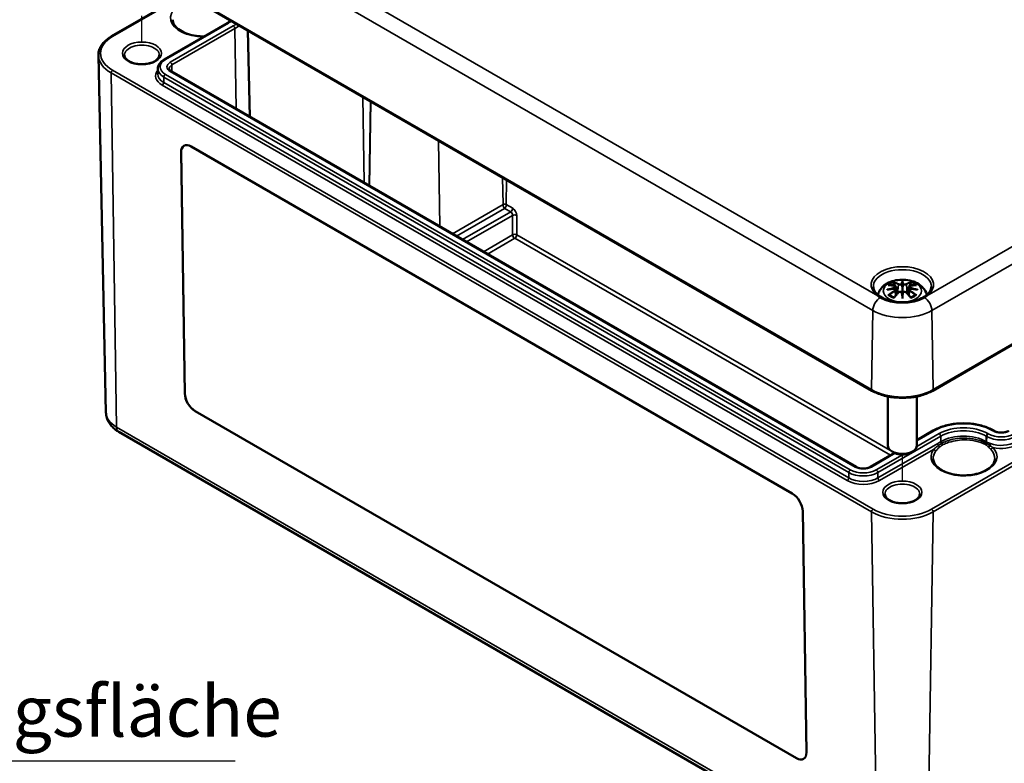
# Model space of a CAD drawing. Units: millimetres. Extents: x 0 to 420, y 0 to 297.
# Drawn here: x 128 to 196, y 32 to 83 of the extents above; entities that cross this region are included whole.
import ezdxf

# ---------------------------------------------------------------- set-up
doc = ezdxf.new("R2010")
doc.units = ezdxf.units.MM
for name, color, linetype, lineweight in [('Positionsveränderungspfad (ISO)', 7, 'Continuous', 25), ('Sichtbar (ISO)', 7, 'Continuous', 50), ('Sichtbar schmal (ISO)', 7, 'Continuous', 35), ('Symbol (ISO)', 7, 'Continuous', 25)]:
    doc.layers.add(name, color=color, linetype=linetype, lineweight=lineweight)
doc.styles.add('Notiztext (DIN)', font='isocpeur.ttf')
doc.dimstyles.new('Standard - Methode 2a (DIN)$7', dxfattribs={"dimtxt": 3.5, "dimasz": 2.5, "dimexe": 3.175, "dimexo": 0.8, "dimgap": 0.8, "dimtad": 1, "dimtih": 1, "dimtoh": 1, "dimrnd": 1e-08, "dimtxsty": 'Notiztext (DIN)', "dimcen": 0.09, "dimdle": 10, "dimclrd": 256, "dimclre": 256, "dimclrt": 256, "dimazin": 2, "dimtfac": 1, "dimtmove": 0, "dimatfit": 3, "dimfxl": 1, "dimtolj": 1, "dimlwd": -1, "dimlwe": -1, "dimarcsym": 0})

msp = doc.modelspace()

# ---------------------------------------------------------------- linework, layer by layer
at = {"layer": 'Positionsveränderungspfad (ISO)'}
for p, q in [((136.552, 81.573), (136.552, 83.37)), ((188.878, 51.363), (188.878, 53.16))]:
    msp.add_line(p, q, dxfattribs=at)
at = {"layer": 'Sichtbar (ISO)'}
for p, q in [((134.464, 87.777), (186.789, 57.567)), ((139.508, 84.865), (134.464, 81.952)), ((138.093, 80.367), (142.424, 82.868)), ((143.848, 82.359), (143.975, 76.416)), ((134.08, 56.055), (133.555, 80.636)), ((137.648, 79.733), (137.64, 79.361)), ((185.71, 52.32), (138.582, 79.53)), ((139.5, 57.378), (139.247, 73.967)), ((139.25, 73.97), (139.503, 57.38)), ((139.942, 74.368), (181.307, 50.486)), ((190.966, 57.567), (213.24, 70.427)), ((188.448, 64.7), (188.501, 64.208)), ((188.448, 64.529), (188.485, 64.19)), ((188.878, 65.039), (188.878, 64.678)), ((189.307, 64.7), (189.255, 64.208)), ((189.307, 64.529), (189.271, 64.19)), ((188.878, 64.051), (188.878, 64.115)), ((187.878, 57.167), (187.878, 53.797)), ((189.878, 57.167), (189.878, 53.797)), ((181.585, 32.278), (140.219, 56.16)), ((140.223, 56.162), (181.589, 32.28)), ((134.959, 54.731), (187.285, 24.52)), ((191.002, 54.821), (189.878, 54.172)), ((195.203, 54.801), (195.168, 54.821)), ((188.346, 53.288), (186.671, 52.32)), ((188.348, 53.287), (188.171, 53.389)), ((189.408, 53.287), (189.585, 53.389)), ((182.027, 49.268), (182.28, 32.679))]:
    msp.add_line(p, q, dxfattribs=at)
for centre, major_axis, ratio, start_param, end_param in [((139.954, 73.559), (-0.513, 0.858), 0.567186, 5.489211, 7.060008), ((139.957, 73.561), (-0.513, 0.858), 0.567186, 0.00363, 0.776823), ((188.3, 64.868), (0.011, -0.684), 0.166237, 1.145796, 1.219537), ((188.794, 65.153), (-0.129, 0.618), 0.036814, 2.026405, 2.439082), ((188.962, 65.153), (-0.129, -0.618), 0.036814, 0.70251, 1.115188), ((189.455, 64.868), (0.011, 0.684), 0.166237, 1.922055, 1.995797), ((188.878, 64.861), (2.143, 0), 0.57735, 3.926991, 5.497787), ((188.794, 64.487), (0.131, -0.605), 0.006801, 0.908218, 1.320895), ((188.962, 64.487), (0.131, 0.605), 0.006801, 1.820698, 2.233375), ((140.207, 56.97), (-0.513, 0.858), 0.567186, 0.776823, 2.347619), ((140.21, 56.972), (0.513, -0.858), 0.567186, 3.918415, 5.489211), ((188.878, 53.797), (1, 0), 0.57735, 3.141593, 6.283185), ((188.878, 53.593), (0.75, 0), 0.57735, 3.926991, 5.497787), ((181.32, 49.677), (0.513, -0.858), 0.567186, 0.776823, 2.347619), ((181.573, 33.087), (0.513, -0.858), 0.567186, 5.489211, 7.060008), ((181.576, 33.089), (0.513, -0.858), 0.567186, 5.489211, 6.279555)]:
    msp.add_ellipse(centre, major_axis=major_axis, ratio=ratio, start_param=start_param, end_param=end_param, dxfattribs=at)
for points, knots in [([(140.831, 81.948), (140.654, 81.946), (140.477, 81.957), (140.085, 82.009), (139.873, 82.058), (139.49, 82.19), (139.318, 82.272), (139.032, 82.459), (138.917, 82.563), (138.75, 82.781), (138.7, 82.895), (138.676, 83.037), (138.673, 83.067), (138.672, 83.096)], [0.76893, 0.76893, 0.76893, 0.76893, 1.011101, 1.011101, 1.322383, 1.322383, 1.631815, 1.631815, 1.93994, 1.93994, 2.259158, 2.259158, 2.343852, 2.343852, 2.343852, 2.343852]), ([(142.424, 82.868), (142.504, 82.914), (142.578, 82.963), (142.653, 83.023), (142.662, 83.031), (142.672, 83.038)], [0, 0, 0, 0, 0.1546111, 0.1546111, 0.1775327, 0.1775327, 0.1775327, 0.1775327]), ([(134.464, 81.952), (134.351, 81.887), (134.246, 81.816), (134.056, 81.664), (133.97, 81.583), (133.821, 81.412), (133.757, 81.322), (133.655, 81.135), (133.616, 81.038), (133.565, 80.839), (133.553, 80.738), (133.555, 80.636)], [3.1415927, 3.1415927, 3.1415927, 3.1415927, 3.3011409, 3.3011409, 3.4606891, 3.4606891, 3.6202373, 3.6202373, 3.7797855, 3.7797855, 3.9393337, 3.9393337, 3.9393337, 3.9393337]), ([(137.749, 80.653), (137.748, 80.579), (137.719, 80.501), (137.604, 80.362), (137.537, 80.305), (137.372, 80.204), (137.276, 80.16), (137.06, 80.09), (136.941, 80.064), (136.693, 80.033), (136.563, 80.028), (136.308, 80.042), (136.182, 80.06), (135.949, 80.117), (135.841, 80.155), (135.656, 80.246), (135.578, 80.297), (135.457, 80.407), (135.414, 80.464), (135.366, 80.565), (135.356, 80.609), (135.355, 80.653)], [5.51013, 5.51013, 5.51013, 5.51013, 5.943399, 5.943399, 6.255022, 6.255022, 6.553901, 6.553901, 6.856003, 6.856003, 7.161175, 7.161175, 7.46689, 7.46689, 7.770424, 7.770424, 8.070106, 8.070106, 8.372144, 8.372144, 8.627037, 8.627037, 8.627037, 8.627037]), ([(137.648, 79.733), (137.649, 79.784), (137.657, 79.835), (137.686, 79.934), (137.706, 79.981), (137.759, 80.072), (137.79, 80.115), (137.863, 80.196), (137.903, 80.234), (137.993, 80.304), (138.041, 80.337), (138.093, 80.367)], [2.3685374, 2.3685374, 2.3685374, 2.3685374, 2.5231484, 2.5231484, 2.6777595, 2.6777595, 2.8323706, 2.8323706, 2.9869816, 2.9869816, 3.1415927, 3.1415927, 3.1415927, 3.1415927]), ([(138.582, 79.53), (138.559, 79.543), (138.539, 79.557), (138.503, 79.585), (138.488, 79.599), (138.464, 79.627), (138.454, 79.64), (138.44, 79.665), (138.435, 79.677), (138.428, 79.698), (138.427, 79.709), (138.427, 79.719)], [1.5707963, 1.5707963, 1.5707963, 1.5707963, 1.7254074, 1.7254074, 1.8800184, 1.8800184, 2.0346295, 2.0346295, 2.1892405, 2.1892405, 2.3438516, 2.3438516, 2.3438516, 2.3438516]), ([(187.2, 64.155), (187.21, 64.201), (187.223, 64.247), (187.281, 64.408), (187.343, 64.512), (187.504, 64.714), (187.607, 64.805), (187.86, 64.974), (188.013, 65.044), (188.348, 65.151), (188.53, 65.184), (188.897, 65.208), (189.081, 65.2), (189.441, 65.142), (189.617, 65.093), (189.948, 64.946), (190.104, 64.848), (190.35, 64.606), (190.447, 64.472), (190.528, 64.262), (190.544, 64.209), (190.556, 64.155)], [4.049511, 4.049511, 4.049511, 4.049511, 4.133136, 4.133136, 4.357122, 4.357122, 4.636026, 4.636026, 4.993797, 4.993797, 5.383142, 5.383142, 5.767473, 5.767473, 6.153925, 6.153925, 6.539044, 6.539044, 6.848534, 6.848534, 6.946063, 6.946063, 6.946063, 6.946063]), ([(188.305, 65.007), (188.304, 65.009), (188.303, 65.01), (188.299, 65.017), (188.296, 65.023), (188.289, 65.036), (188.287, 65.043), (188.284, 65.047), (188.284, 65.047), (188.284, 65.048)], [0.05525613, 0.05525613, 0.05525613, 0.05525613, 0.05672679, 0.05672679, 0.06404295, 0.06404295, 0.07427675, 0.07427675, 0.07452176, 0.07452176, 0.07452176, 0.07452176]), ([(188.878, 65.117), (188.878, 65.117), (188.878, 65.116), (188.878, 65.096), (188.878, 65.071), (188.878, 65.051), (188.878, 65.047), (188.878, 65.042), (188.878, 65.04), (188.878, 65.039)], [-0.02418649, -0.02418649, -0.02418649, -0.02418649, -0.02384234, -0.02384234, -0.00425843, -0.00425843, -0.00098565, -0.00098565, 0, 0, 0, 0]), ([(189.471, 65.048), (189.471, 65.047), (189.471, 65.047), (189.469, 65.043), (189.466, 65.036), (189.459, 65.021), (189.456, 65.015), (189.451, 65.008), (189.451, 65.008), (189.451, 65.007)], [-0.0002133, -0.0002133, -0.0002133, -0.0002133, 0, 0, 0.00914203, 0.00914203, 0.01622314, 0.01622314, 0.01656702, 0.01656702, 0.01656702, 0.01656702]), ([(190.875, 64.726), (190.872, 64.602), (190.83, 64.477), (190.666, 64.248), (190.558, 64.145), (190.288, 63.964), (190.129, 63.886), (189.774, 63.76), (189.577, 63.712), (189.165, 63.654), (188.95, 63.643), (188.524, 63.66), (188.313, 63.687), (187.919, 63.778), (187.736, 63.841), (187.417, 63.993), (187.281, 64.082), (187.066, 64.274), (186.988, 64.376), (186.902, 64.561), (186.882, 64.644), (186.881, 64.726)], [2.368537, 2.368537, 2.368537, 2.368537, 2.747072, 2.747072, 3.068601, 3.068601, 3.376034, 3.376034, 3.684722, 3.684722, 3.995416, 3.995416, 4.306595, 4.306595, 4.616543, 4.616543, 4.924223, 4.924223, 5.233989, 5.233989, 5.485444, 5.485444, 5.485444, 5.485444]), ([(187.839, 64.517), (187.84, 64.518), (187.841, 64.518), (187.879, 64.528), (187.913, 64.535), (187.942, 64.54)], [-0.02418649, -0.02418649, -0.02418649, -0.02418649, -0.02384234, -0.02384234, -0.01301311, -0.01301311, -0.01301311, -0.01301311]), ([(187.912, 64.833), (187.912, 64.833), (187.913, 64.833), (187.922, 64.835), (187.932, 64.835), (187.941, 64.835)], [-0.000213151, -0.000213151, -0.000213151, -0.000213151, 0, 0, 0.006020995, 0.006020995, 0.006020995, 0.006020995]), ([(187.941, 64.835), (187.969, 64.833), (187.998, 64.83), (188.055, 64.824), (188.083, 64.821), (188.141, 64.813), (188.17, 64.808), (188.228, 64.798), (188.257, 64.793), (188.316, 64.78), (188.346, 64.774), (188.376, 64.767)], [2.7936645, 2.7936645, 2.7936645, 2.7936645, 2.8281249, 2.8281249, 2.8625854, 2.8625854, 2.8970458, 2.8970458, 2.9315063, 2.9315063, 2.9659667, 2.9659667, 2.9659667, 2.9659667]), ([(188.403, 64.59), (188.372, 64.588), (188.341, 64.586), (188.279, 64.582), (188.248, 64.579), (188.186, 64.573), (188.155, 64.57), (188.094, 64.562), (188.063, 64.558), (188.002, 64.55), (187.972, 64.545), (187.942, 64.54)], [3.2877884, 3.2877884, 3.2877884, 3.2877884, 3.3174381, 3.3174381, 3.3470878, 3.3470878, 3.3767375, 3.3767375, 3.4063873, 3.4063873, 3.436037, 3.436037, 3.436037, 3.436037]), ([(188.305, 65.007), (188.306, 65.006), (188.307, 65.005), (188.314, 64.994), (188.321, 64.981), (188.329, 64.959), (188.332, 64.948), (188.334, 64.937)], [0.03721232, 0.03721232, 0.03721232, 0.03721232, 0.03823639, 0.03823639, 0.04585762, 0.04585762, 0.05210577, 0.05210577, 0.05210577, 0.05210577]), ([(188.376, 64.767), (188.383, 64.765), (188.39, 64.763), (188.403, 64.757), (188.41, 64.754), (188.421, 64.746), (188.426, 64.742), (188.436, 64.732), (188.44, 64.726), (188.446, 64.714), (188.448, 64.707), (188.448, 64.7)], [0.16533437, 0.16533437, 0.16533437, 0.16533437, 0.16998691, 0.16998691, 0.17463945, 0.17463945, 0.17929198, 0.17929198, 0.18394452, 0.18394452, 0.18859706, 0.18859706, 0.18859706, 0.18859706]), ([(188.395, 64.668), (188.395, 64.668), (188.395, 64.668), (188.396, 64.667), (188.398, 64.665), (188.401, 64.661), (188.402, 64.658), (188.405, 64.653), (188.407, 64.65), (188.409, 64.644), (188.41, 64.641), (188.41, 64.639)], [-0.000040907, -0.000040907, -0.000040907, -0.000040907, 0, 0, 0.001869145, 0.001869145, 0.003698934, 0.003698934, 0.005642102, 0.005642102, 0.007486638, 0.007486638, 0.007486638, 0.007486638]), ([(188.406, 64.589), (188.405, 64.59), (188.405, 64.59), (188.402, 64.59), (188.401, 64.59), (188.398, 64.588), (188.396, 64.587), (188.395, 64.585), (188.395, 64.585), (188.395, 64.585)], [0.002623384, 0.002623384, 0.002623384, 0.002623384, 0.003776606, 0.003776606, 0.005601033, 0.005601033, 0.007464701, 0.007464701, 0.007505488, 0.007505488, 0.007505488, 0.007505488]), ([(188.406, 64.589), (188.411, 64.587), (188.415, 64.584), (188.423, 64.577), (188.427, 64.574), (188.433, 64.566), (188.436, 64.562), (188.441, 64.553), (188.444, 64.548), (188.447, 64.539), (188.448, 64.534), (188.448, 64.529)], [0.1225087, 0.1225087, 0.1225087, 0.1225087, 0.12578722, 0.12578722, 0.12906573, 0.12906573, 0.13234425, 0.13234425, 0.13562276, 0.13562276, 0.13890128, 0.13890128, 0.13890128, 0.13890128]), ([(188.41, 64.639), (188.41, 64.639), (188.411, 64.638), (188.411, 64.637), (188.411, 64.636), (188.411, 64.635)], [0.012532802, 0.012532802, 0.012532802, 0.012532802, 0.012775146, 0.012775146, 0.014086245, 0.014086245, 0.014086245, 0.014086245]), ([(188.604, 64.319), (188.615, 64.329), (188.627, 64.339), (188.654, 64.354), (188.669, 64.36), (188.7, 64.368), (188.717, 64.37), (188.749, 64.37), (188.766, 64.368), (188.797, 64.361), (188.811, 64.355), (188.825, 64.348)], [0.16533437, 0.16533437, 0.16533437, 0.16533437, 0.17389707, 0.17389707, 0.18245978, 0.18245978, 0.19102249, 0.19102249, 0.19958519, 0.19958519, 0.2081479, 0.2081479, 0.2081479, 0.2081479]), ([(188.83, 64.881), (188.829, 64.884), (188.828, 64.886), (188.825, 64.892), (188.823, 64.894), (188.819, 64.899), (188.816, 64.901), (188.811, 64.904), (188.809, 64.905), (188.806, 64.905), (188.806, 64.905), (188.806, 64.905)], [0, 0, 0, 0, 0.001839132, 0.001839132, 0.003776606, 0.003776606, 0.005601033, 0.005601033, 0.007464701, 0.007464701, 0.007505488, 0.007505488, 0.007505488, 0.007505488]), ([(188.878, 64.678), (188.878, 64.623), (188.878, 64.569), (188.878, 64.393), (188.878, 64.248), (188.878, 64.115)], [-16.8919072, -16.8919072, -16.8919072, -16.8919072, -16.8584313, -16.8584313, -16.7730823, -16.7730823, -16.7730823, -16.7730823]), ([(188.926, 64.881), (188.926, 64.881), (188.926, 64.88), (188.926, 64.879), (188.926, 64.878), (188.925, 64.877)], [0.012532802, 0.012532802, 0.012532802, 0.012532802, 0.012775146, 0.012775146, 0.014086245, 0.014086245, 0.014086245, 0.014086245]), ([(188.95, 64.905), (188.95, 64.905), (188.95, 64.905), (188.947, 64.905), (188.944, 64.904), (188.939, 64.901), (188.937, 64.899), (188.932, 64.894), (188.931, 64.892), (188.928, 64.886), (188.927, 64.884), (188.926, 64.881)], [-0.000040907, -0.000040907, -0.000040907, -0.000040907, 0, 0, 0.001869145, 0.001869145, 0.003698934, 0.003698934, 0.005642101, 0.005642101, 0.007486638, 0.007486638, 0.007486638, 0.007486638]), ([(188.931, 64.348), (188.944, 64.355), (188.959, 64.361), (188.99, 64.368), (189.006, 64.37), (189.039, 64.37), (189.055, 64.368), (189.087, 64.36), (189.102, 64.354), (189.129, 64.339), (189.141, 64.329), (189.151, 64.319)], [0.12252084, 0.12252084, 0.12252084, 0.12252084, 0.13108355, 0.13108355, 0.13964625, 0.13964625, 0.14820896, 0.14820896, 0.15677166, 0.15677166, 0.16533437, 0.16533437, 0.16533437, 0.16533437]), ([(189.307, 64.7), (189.308, 64.707), (189.31, 64.714), (189.316, 64.726), (189.32, 64.732), (189.329, 64.742), (189.335, 64.746), (189.346, 64.754), (189.352, 64.757), (189.366, 64.763), (189.373, 64.765), (189.38, 64.767)], [0.14207168, 0.14207168, 0.14207168, 0.14207168, 0.14672422, 0.14672422, 0.15137675, 0.15137675, 0.15602929, 0.15602929, 0.16068183, 0.16068183, 0.16533437, 0.16533437, 0.16533437, 0.16533437]), ([(189.307, 64.529), (189.308, 64.534), (189.309, 64.539), (189.312, 64.548), (189.314, 64.553), (189.319, 64.562), (189.322, 64.566), (189.329, 64.574), (189.333, 64.577), (189.341, 64.584), (189.345, 64.587), (189.349, 64.589)], [0.35710183, 0.35710183, 0.35710183, 0.35710183, 0.36038035, 0.36038035, 0.36365886, 0.36365886, 0.36693738, 0.36693738, 0.37021589, 0.37021589, 0.37349441, 0.37349441, 0.37349441, 0.37349441]), ([(189.345, 64.639), (189.346, 64.641), (189.347, 64.644), (189.349, 64.65), (189.351, 64.653), (189.353, 64.658), (189.355, 64.661), (189.358, 64.665), (189.36, 64.667), (189.361, 64.668), (189.361, 64.668), (189.361, 64.668)], [0, 0, 0, 0, 0.001839132, 0.001839132, 0.003776606, 0.003776606, 0.005601033, 0.005601033, 0.007464701, 0.007464701, 0.007505488, 0.007505488, 0.007505488, 0.007505488]), ([(189.361, 64.585), (189.361, 64.585), (189.361, 64.585), (189.36, 64.587), (189.358, 64.588), (189.355, 64.59), (189.353, 64.59), (189.351, 64.59), (189.35, 64.59), (189.349, 64.589)], [-0.000040907, -0.000040907, -0.000040907, -0.000040907, 0, 0, 0.001869145, 0.001869145, 0.003698934, 0.003698934, 0.004855544, 0.004855544, 0.004855544, 0.004855544]), ([(189.814, 64.54), (189.784, 64.545), (189.753, 64.55), (189.693, 64.558), (189.662, 64.562), (189.601, 64.57), (189.57, 64.573), (189.508, 64.579), (189.477, 64.582), (189.415, 64.586), (189.384, 64.588), (189.353, 64.59)], [2.8471483, 2.8471483, 2.8471483, 2.8471483, 2.876798, 2.876798, 2.9064478, 2.9064478, 2.9360975, 2.9360975, 2.9657472, 2.9657472, 2.9953969, 2.9953969, 2.9953969, 2.9953969]), ([(189.38, 64.767), (189.41, 64.774), (189.439, 64.78), (189.498, 64.793), (189.528, 64.798), (189.586, 64.808), (189.615, 64.813), (189.673, 64.821), (189.701, 64.824), (189.758, 64.83), (189.786, 64.833), (189.815, 64.835)], [3.3172186, 3.3172186, 3.3172186, 3.3172186, 3.351679, 3.351679, 3.3861395, 3.3861395, 3.4205999, 3.4205999, 3.4550604, 3.4550604, 3.4895209, 3.4895209, 3.4895209, 3.4895209]), ([(189.421, 64.937), (189.423, 64.948), (189.427, 64.959), (189.435, 64.981), (189.442, 64.994), (189.449, 65.005), (189.45, 65.006), (189.451, 65.007)], [0.0701982, 0.0701982, 0.0701982, 0.0701982, 0.07644635, 0.07644635, 0.08406758, 0.08406758, 0.08509165, 0.08509165, 0.08509165, 0.08509165]), ([(189.814, 64.54), (189.843, 64.535), (189.877, 64.528), (189.914, 64.518), (189.916, 64.518), (189.917, 64.517)], [-0.02286208, -0.02286208, -0.02286208, -0.02286208, 0, 0, 0.00072655, 0.00072655, 0.00072655, 0.00072655]), ([(189.815, 64.835), (189.824, 64.835), (189.833, 64.835), (189.843, 64.833), (189.843, 64.833), (189.844, 64.833)], [0.067360952, 0.067360952, 0.067360952, 0.067360952, 0.074277719, 0.074277719, 0.074522912, 0.074522912, 0.074522912, 0.074522912]), ([(187.189, 64.095), (187.192, 64.093), (187.196, 64.09), (187.251, 64.053), (187.306, 64.019), (187.363, 63.986)], [-0.00305128, -0.00305128, -0.00305128, -0.00305128, 0, 0, 0.0482531, 0.0482531, 0.0482531, 0.0482531]), ([(187.982, 64.16), (187.981, 64.16), (187.98, 64.159), (187.972, 64.159), (187.963, 64.159), (187.941, 64.156), (187.927, 64.153), (187.913, 64.147), (187.912, 64.147), (187.912, 64.147)], [0.05525664, 0.05525664, 0.05525664, 0.05525664, 0.05672921, 0.05672921, 0.06404696, 0.06404696, 0.07427772, 0.07427772, 0.07452291, 0.07452291, 0.07452291, 0.07452291]), ([(187.982, 64.16), (187.984, 64.16), (187.985, 64.16), (187.996, 64.159), (188.007, 64.156), (188.017, 64.15), (188.02, 64.148), (188.023, 64.146)], [0.03721232, 0.03721232, 0.03721232, 0.03721232, 0.03823639, 0.03823639, 0.04585762, 0.04585762, 0.04849699, 0.04849699, 0.04849699, 0.04849699]), ([(188.307, 63.98), (188.287, 63.987), (188.269, 63.995), (188.228, 64.013), (188.205, 64.024), (188.163, 64.046), (188.143, 64.058), (188.105, 64.082), (188.087, 64.094), (188.053, 64.119), (188.037, 64.132), (188.023, 64.146)], [2.9435007, 2.9435007, 2.9435007, 2.9435007, 3.0117279, 3.0117279, 3.0980618, 3.0980618, 3.1843956, 3.1843956, 3.2707294, 3.2707294, 3.3570633, 3.3570633, 3.3570633, 3.3570633]), ([(188.284, 63.932), (188.284, 63.933), (188.284, 63.933), (188.287, 63.945), (188.289, 63.955), (188.294, 63.964), (188.295, 63.965), (188.296, 63.967)], [-0.0002133, -0.0002133, -0.0002133, -0.0002133, 0, 0, 0.00914203, 0.00914203, 0.0112954, 0.0112954, 0.0112954, 0.0112954]), ([(188.296, 63.967), (188.316, 63.992), (188.337, 64.017), (188.378, 64.066), (188.398, 64.09), (188.439, 64.138), (188.46, 64.162), (188.501, 64.208), (188.522, 64.231), (188.563, 64.275), (188.584, 64.297), (188.604, 64.319)], [2.8000643, 2.8000643, 2.8000643, 2.8000643, 2.8332448, 2.8332448, 2.8664253, 2.8664253, 2.8996057, 2.8996057, 2.9327862, 2.9327862, 2.9659667, 2.9659667, 2.9659667, 2.9659667]), ([(188.806, 64.347), (188.806, 64.347), (188.806, 64.347), (188.809, 64.348), (188.811, 64.349), (188.816, 64.35), (188.819, 64.35), (188.823, 64.349), (188.825, 64.348), (188.828, 64.345), (188.829, 64.343), (188.83, 64.341)], [-0.000040907, -0.000040907, -0.000040907, -0.000040907, 0, 0, 0.001869145, 0.001869145, 0.003698934, 0.003698934, 0.005642101, 0.005642101, 0.007486638, 0.007486638, 0.007486638, 0.007486638]), ([(188.83, 64.341), (188.83, 64.341), (188.83, 64.341), (188.83, 64.34), (188.83, 64.339), (188.83, 64.338)], [0.012532802, 0.012532802, 0.012532802, 0.012532802, 0.012775146, 0.012775146, 0.014086245, 0.014086245, 0.014086245, 0.014086245]), ([(188.878, 63.918), (188.878, 63.919), (188.878, 63.92), (188.878, 63.976), (188.878, 64.02), (188.878, 64.043), (188.878, 64.047), (188.878, 64.05), (188.878, 64.051), (188.878, 64.051)], [-0.02418649, -0.02418649, -0.02418649, -0.02418649, -0.02384234, -0.02384234, -0.00425843, -0.00425843, -0.00098565, -0.00098565, 0, 0, 0, 0]), ([(188.926, 64.341), (188.927, 64.343), (188.928, 64.345), (188.931, 64.348), (188.932, 64.349), (188.937, 64.35), (188.939, 64.35), (188.944, 64.349), (188.947, 64.348), (188.95, 64.347), (188.95, 64.347), (188.95, 64.347)], [0, 0, 0, 0, 0.001839132, 0.001839132, 0.003776606, 0.003776606, 0.005601033, 0.005601033, 0.007464701, 0.007464701, 0.007505488, 0.007505488, 0.007505488, 0.007505488]), ([(189.151, 64.319), (189.172, 64.297), (189.193, 64.275), (189.234, 64.231), (189.255, 64.208), (189.296, 64.162), (189.317, 64.138), (189.358, 64.09), (189.378, 64.066), (189.419, 64.017), (189.439, 63.992), (189.46, 63.967)], [3.3172186, 3.3172186, 3.3172186, 3.3172186, 3.3503991, 3.3503991, 3.3835796, 3.3835796, 3.4167601, 3.4167601, 3.4499405, 3.4499405, 3.483121, 3.483121, 3.483121, 3.483121]), ([(189.733, 64.146), (189.718, 64.132), (189.703, 64.119), (189.669, 64.094), (189.651, 64.082), (189.613, 64.058), (189.592, 64.046), (189.55, 64.024), (189.528, 64.013), (189.487, 63.995), (189.468, 63.987), (189.449, 63.98)], [1.3553257, 1.3553257, 1.3553257, 1.3553257, 1.4416595, 1.4416595, 1.5279934, 1.5279934, 1.6143272, 1.6143272, 1.7006611, 1.7006611, 1.7688882, 1.7688882, 1.7688882, 1.7688882]), ([(189.46, 63.967), (189.461, 63.965), (189.462, 63.964), (189.467, 63.955), (189.469, 63.945), (189.471, 63.933), (189.471, 63.933), (189.471, 63.932)], [0.06130162, 0.06130162, 0.06130162, 0.06130162, 0.06404295, 0.06404295, 0.07427675, 0.07427675, 0.07452176, 0.07452176, 0.07452176, 0.07452176]), ([(189.733, 64.146), (189.736, 64.148), (189.738, 64.15), (189.749, 64.156), (189.76, 64.159), (189.771, 64.16), (189.772, 64.16), (189.774, 64.16)], [0.07380845, 0.07380845, 0.07380845, 0.07380845, 0.07644635, 0.07644635, 0.08406758, 0.08406758, 0.08509165, 0.08509165, 0.08509165, 0.08509165]), ([(189.844, 64.147), (189.843, 64.147), (189.843, 64.147), (189.828, 64.153), (189.814, 64.156), (189.79, 64.159), (189.782, 64.159), (189.774, 64.16), (189.774, 64.16), (189.774, 64.16)], [-0.00021315, -0.00021315, -0.00021315, -0.00021315, 0, 0, 0.00914199, 0.00914199, 0.01622287, 0.01622287, 0.01656716, 0.01656716, 0.01656716, 0.01656716]), ([(190.393, 63.986), (190.407, 63.994), (190.42, 64.002), (190.476, 64.035), (190.517, 64.062), (190.56, 64.091), (190.563, 64.093), (190.567, 64.095)], [0, 0, 0, 0, 0.01172177, 0.01172177, 0.04833238, 0.04833238, 0.05130844, 0.05130844, 0.05130844, 0.05130844]), ([(186.789, 57.567), (187.012, 57.439), (187.267, 57.332), (187.819, 57.17), (188.115, 57.114), (188.722, 57.059), (189.033, 57.059), (189.641, 57.114), (189.937, 57.17), (190.489, 57.332), (190.744, 57.439), (190.966, 57.567)], [1.570796, 1.570796, 1.570796, 1.570796, 1.884956, 1.884956, 2.199115, 2.199115, 2.513274, 2.513274, 2.827433, 2.827433, 3.141593, 3.141593, 3.141593, 3.141593]), ([(134.08, 56.055), (134.083, 55.937), (134.102, 55.819), (134.167, 55.597), (134.213, 55.491), (134.325, 55.297), (134.39, 55.209), (134.534, 55.047), (134.613, 54.975), (134.78, 54.843), (134.868, 54.784), (134.959, 54.731)], [3.9393337, 3.9393337, 3.9393337, 3.9393337, 4.0939448, 4.0939448, 4.2485558, 4.2485558, 4.4031669, 4.4031669, 4.5577779, 4.5577779, 4.712389, 4.712389, 4.712389, 4.712389]), ([(195.168, 54.821), (194.946, 54.949), (194.692, 55.055), (194.142, 55.217), (193.846, 55.273), (193.24, 55.328), (192.93, 55.328), (192.324, 55.273), (192.029, 55.217), (191.479, 55.055), (191.224, 54.949), (191.002, 54.821)], [1.570796, 1.570796, 1.570796, 1.570796, 1.884956, 1.884956, 2.199115, 2.199115, 2.513274, 2.513274, 2.827433, 2.827433, 3.141593, 3.141593, 3.141593, 3.141593]), ([(196.164, 54.801), (196.123, 54.777), (196.073, 54.755), (195.961, 54.719), (195.898, 54.705), (195.766, 54.689), (195.697, 54.686), (195.56, 54.692), (195.493, 54.701), (195.368, 54.729), (195.311, 54.749), (195.24, 54.78), (195.221, 54.79), (195.203, 54.801)], [0, 0, 0, 0, 0.281555, 0.281555, 0.570092, 0.570092, 0.864003, 0.864003, 1.15899, 1.15899, 1.450435, 1.450435, 1.570796, 1.570796, 1.570796, 1.570796]), ([(195.243, 52.886), (195.24, 52.755), (195.195, 52.622), (195.023, 52.378), (194.908, 52.268), (194.622, 52.075), (194.454, 51.992), (194.076, 51.857), (193.867, 51.806), (193.43, 51.743), (193.201, 51.731), (192.748, 51.749), (192.524, 51.778), (192.106, 51.874), (191.911, 51.941), (191.571, 52.102), (191.426, 52.197), (191.197, 52.402), (191.113, 52.512), (191.021, 52.71), (191, 52.798), (190.998, 52.886)], [5.51013, 5.51013, 5.51013, 5.51013, 5.884538, 5.884538, 6.206554, 6.206554, 6.514757, 6.514757, 6.824066, 6.824066, 7.135273, 7.135273, 7.446948, 7.446948, 7.75747, 7.75747, 8.065862, 8.065862, 8.376293, 8.376293, 8.627037, 8.627037, 8.627037, 8.627037]), ([(186.671, 52.32), (186.63, 52.296), (186.58, 52.275), (186.468, 52.239), (186.405, 52.225), (186.273, 52.209), (186.204, 52.206), (186.068, 52.212), (186, 52.221), (185.875, 52.249), (185.818, 52.268), (185.747, 52.3), (185.728, 52.31), (185.71, 52.32)], [0, 0, 0, 0, 0.281555, 0.281555, 0.570092, 0.570092, 0.864003, 0.864003, 1.15899, 1.15899, 1.450435, 1.450435, 1.570796, 1.570796, 1.570796, 1.570796]), ([(190.075, 50.443), (190.074, 50.368), (190.045, 50.29), (189.93, 50.152), (189.863, 50.095), (189.698, 49.994), (189.602, 49.95), (189.386, 49.88), (189.267, 49.853), (189.019, 49.822), (188.889, 49.818), (188.633, 49.832), (188.508, 49.85), (188.274, 49.906), (188.167, 49.945), (187.982, 50.035), (187.904, 50.087), (187.783, 50.196), (187.74, 50.254), (187.692, 50.355), (187.681, 50.399), (187.681, 50.443)], [5.51013, 5.51013, 5.51013, 5.51013, 5.943399, 5.943399, 6.255022, 6.255022, 6.553901, 6.553901, 6.856003, 6.856003, 7.161175, 7.161175, 7.46689, 7.46689, 7.770424, 7.770424, 8.070106, 8.070106, 8.372144, 8.372144, 8.627037, 8.627037, 8.627037, 8.627037])]:
    msp.add_open_spline(points, degree=3, knots=knots, dxfattribs=at)
for points, weights in [([(188.368, 64.769), (188.352, 64.849), (188.334, 64.937)], [1.01250885713, 1.00948357397, 1.00488362486]), ([(189.421, 64.937), (189.404, 64.849), (189.388, 64.769)], [1.00488362486, 1.00948357397, 1.01250885713])]:
    msp.add_rational_spline(points, weights, degree=2, dxfattribs=at)
for points in [[(188.83, 64.877), (188.83, 64.878), (188.83, 64.879), (188.83, 64.881)], [(189.345, 64.635), (189.345, 64.636), (189.345, 64.637), (189.345, 64.639)], [(188.925, 64.338), (188.926, 64.339), (188.926, 64.34), (188.926, 64.341)]]:
    msp.add_open_spline(points, degree=3, dxfattribs=at)
at = {"layer": 'Sichtbar schmal (ISO)'}
for p, q in [((187.189, 64.095), (135.226, 94.096)), ((134.514, 93.293), (186.84, 63.082)), ((186.758, 57.638), (134.433, 87.848)), ((134.539, 81.945), (139.552, 84.839)), ((138.168, 80.36), (142.499, 82.86)), ((142.838, 82.665), (138.507, 80.164)), ((138.613, 79.983), (142.944, 82.483)), ((142.944, 82.483), (143.027, 76.964)), ((138.613, 79.983), (138.62, 79.508)), ((134.433, 79.434), (186.758, 49.224)), ((134.433, 79.434), (134.804, 55.064)), ((186.864, 49.41), (134.539, 79.62)), ((185.297, 52.117), (138.168, 79.327)), ((138.507, 79.523), (185.635, 52.313)), ((138.056, 78.771), (138.062, 79.146)), ((185.185, 51.561), (138.056, 78.771)), ((138.062, 79.146), (185.191, 51.936)), ((137.95, 78.589), (185.079, 51.379)), ((151.76, 77.791), (151.849, 71.87)), ((152.275, 77.494), (152.188, 71.675)), ((152.31, 77.474), (152.223, 71.654)), ((212.478, 76.745), (190.567, 64.095)), ((190.916, 63.082), (213.19, 75.942)), ((156.967, 74.785), (157.056, 68.864)), ((139.247, 73.967), (139.25, 73.97)), ((161.374, 72.241), (161.402, 70.372)), ((161.65, 72.082), (161.624, 70.372)), ((213.271, 70.498), (190.997, 57.638)), ((161.402, 70.372), (157.923, 68.364)), ((158.203, 68.202), (161.513, 70.113)), ((161.927, 69.873), (158.617, 67.963)), ((161.513, 70.113), (161.927, 69.873)), ((162.068, 70.116), (161.624, 70.372)), ((158.898, 67.801), (162.063, 69.629)), ((162.063, 69.629), (162.063, 68.294)), ((162.346, 68.294), (162.346, 69.629)), ((162.063, 68.294), (160.054, 67.133)), ((160.334, 66.971), (162.205, 68.051)), ((162.205, 68.051), (188.062, 53.123)), ((188.342, 53.285), (162.346, 68.294)), ((188.384, 64.437), (188.404, 64.097)), ((188.602, 64.882), (188.55, 64.261)), ((189.154, 64.882), (189.206, 64.261)), ((189.372, 64.437), (189.352, 64.097)), ((186.758, 57.638), (186.84, 63.082)), ((190.997, 57.638), (190.916, 63.082)), ((213.165, 62.269), (190.891, 49.41)), ((190.997, 49.224), (213.271, 62.084)), ((139.5, 57.378), (139.503, 57.38)), ((140.219, 56.16), (140.223, 56.162)), ((187.13, 24.853), (134.804, 55.064)), ((187.191, 51.936), (191.522, 54.436)), ((191.416, 54.618), (189.87, 53.725)), ((189.878, 54.121), (191.077, 54.813)), ((191.528, 54.061), (191.522, 54.436)), ((194.643, 54.061), (194.648, 54.436)), ((194.648, 54.436), (194.684, 54.416)), ((194.678, 54.041), (194.684, 54.416)), ((194.79, 54.598), (194.754, 54.618)), ((195.093, 54.813), (195.128, 54.793)), ((191.31, 53.936), (187.197, 51.561)), ((187.303, 51.379), (191.024, 53.528)), ((191.528, 54.061), (191.31, 53.936)), ((194.678, 54.041), (194.643, 54.061)), ((186.746, 52.313), (188.392, 53.263)), ((188.891, 53.16), (187.085, 52.117)), ((185.185, 51.561), (185.191, 51.936)), ((187.197, 51.561), (187.191, 51.936)), ((186.758, 49.224), (187.13, 24.853)), ((190.997, 49.224), (190.626, 24.853)), ((181.585, 32.278), (181.589, 32.28))]:
    msp.add_line(p, q, dxfattribs=at)
for centre, major_axis, ratio, start_param, end_param in [((140.795, 83.232), (-2.272, 0), 0.57735, 4.997255, 7.848725), ((142.499, 82.738), (-0.075, 0.13), 0.57735, 5.497787, 6.283185), ((140.83, 83.824), (2.36, 0), 0.57735, 5.497787, 5.642545), ((140.83, 83.824), (-2.84, 0), 0.57735, 2.356194, 2.476402), ((142.838, 82.542), (-0.075, 0.13), 0.57735, 3.944444, 5.497787), ((140.83, 83.703), (2.989, 0), 0.57735, 5.497787, 5.661723), ((136.552, 80.782), (-2.847, 0), 0.57735, 5.497787, 7.068583), ((134.539, 81.822), (-0.075, 0.13), 0.57735, 5.497787, 6.283185), ((136.552, 80.662), (-1.197, 0), 0.57735, 3.12925, 6.295528), ((136.552, 80.658), (-2.997, 0), 0.57735, 0.012343, 0.785398), ((139.062, 79.843), (-1.265, 0), 0.57735, 5.497787, 7.068583), ((138.168, 80.237), (-0.075, 0.13), 0.57735, 5.497787, 6.283185), ((139.062, 79.843), (-0.785, 0), 0.57735, 5.497787, 7.068583), ((139.062, 79.723), (-0.636, 0), 0.57735, 5.497787, 6.295528), ((138.507, 80.042), (-0.075, 0.13), 0.57735, 3.944444, 5.497787), ((134.539, 79.497), (0.075, 0.13), 0.57735, 0.785398, 2.373648), ((139.062, 79.231), (-1.572, 0), 0.57735, 5.834386, 7.068583), ((139.062, 79.351), (-1.422, 0), 0.57735, 6.270842, 7.068583), ((139.062, 79.723), (-1.414, 0), 0.57735, 6.270842, 7.068583), ((138.168, 79.205), (-0.075, -0.13), 0.57735, 3.926991, 5.480334), ((138.507, 79.4), (0.075, 0.13), 0.57735, 0, 0.785398), ((137.95, 78.712), (-0.075, -0.13), 0.57735, 0.785398, 2.338741), ((161.927, 70.037), (0.1, 0.173), 0.57735, 3.926991, 5.480334), ((161.922, 69.707), (0.095, -0.176), 0.597129, 0.821561, 2.374904), ((162.063, 69.786), (-0.195, 0.349), 0.587337, 3.953481, 5.506824), ((162.205, 69.55), (-0.2, 0), 0.557025, 3.927143, 5.497635), ((162.205, 68.215), (-0.2, 0), 0.557025, 3.927143, 5.497635), ((162.205, 68.215), (0.1, -0.173), 0.57735, 3.944444, 5.497787), ((162.205, 68.215), (0.1, 0.173), 0.57735, 3.926991, 5.480334), ((188.878, 64.861), (2.147, 0), 0.57735, 5.617389, 10.090575), ((188.878, 64.74), (-1.997, 0), 0.57735, 3.12925, 6.295528), ((188.878, 64.49), (1.134, 0), 0.57735, 2.121805, 2.590584), ((188.719, 61.952), (-0.987, 3.09), 0.518745, 5.783918, 5.964528), ((189.315, 62.044), (-0.301, 3.205), 0.170279, 0.272528, 0.45164), ((188.441, 62.044), (0.301, 3.205), 0.170279, 5.831545, 6.010657), ((189.036, 61.952), (0.987, 3.09), 0.518745, 0.318658, 0.499267), ((188.878, 64.49), (1.134, 0), 0.57735, 0.551009, 1.019788), ((188.916, 61.814), (-3.156, -0.637), 0.901293, 4.695669, 4.874781), ((188.916, 62.319), (3.196, -0.387), 0.700782, 1.818792, 1.997904), ((188.99, 62.108), (2.227, -2.36), 0.614647, 2.385072, 2.565681), ((188.99, 61.925), (-1.852, -2.663), 0.715286, 4.14995, 4.330559), ((189.003, 61.916), (1.838, 2.643), 0.715286, 1.008357, 1.168965), ((188.918, 61.805), (3.131, 0.632), 0.901293, 1.550875, 1.659536), ((188.878, 64.449), (1.006, 0), 0.57735, 2.141715, 2.451267), ((188.7, 61.946), (-0.979, 3.067), 0.518745, 5.783918, 5.944526), ((188.37, 64.742), (0.0059, 0.0243), 0.57364, 0, 0.662201), ((188.37, 64.447), (0.0128, -0.0214), 0.372653, 0.880106, 2.390953), ((188.622, 64.888), (-0.012, -0.0219), 0.750571, 3.869581, 5.380428), ((189.336, 62.046), (-0.299, 3.18), 0.170279, 0.329778, 0.454842), ((188.419, 62.046), (0.299, 3.18), 0.170279, 5.828343, 5.953407), ((189.133, 64.888), (0.012, -0.0219), 0.750571, 0.902757, 2.413604), ((189.056, 61.946), (0.979, 3.067), 0.518745, 0.338659, 0.499267), ((188.838, 61.805), (3.131, -0.632), 0.901293, 1.482056, 1.590718), ((188.84, 61.814), (-3.156, 0.637), 0.901293, 4.549997, 4.729109), ((188.84, 62.319), (3.196, 0.387), 0.700782, 1.143689, 1.322801), ((189.386, 64.447), (-0.0128, -0.0214), 0.372653, 3.892233, 5.403079), ((188.753, 61.916), (1.838, -2.643), 0.715286, 1.972628, 2.133236), ((189.386, 64.742), (-0.0059, 0.0243), 0.57364, 5.620985, 6.283185), ((188.766, 62.108), (2.227, 2.36), 0.614647, 0.575911, 0.75652), ((188.766, 61.925), (-1.852, 2.663), 0.715286, 5.094219, 5.274828), ((188.878, 64.449), (1.006, 0), 0.57735, 0.690325, 0.999878), ((187.37, 63.378), (-0.375, -0.65), 0.57735, 3.941125, 5.480334), ((188.878, 64.49), (-1.134, 0), 0.57735, 0.551009, 1.019788), ((188.719, 62.081), (1.437, 2.909), 0.418106, 0.921025, 1.101634), ((188.622, 64.302), (-0.018, 0.0173), 0.549585, 5.296472, 6.283185), ((189.315, 62.088), (0.616, -3.16), 0.030233, 3.909943, 4.089055), ((189.336, 62.092), (-0.611, 3.135), 0.030233, 0.765148, 0.890212), ((188.441, 62.088), (0.616, 3.16), 0.030233, 5.335723, 5.514835), ((188.419, 62.092), (-0.611, -3.135), 0.030233, 2.251381, 2.376444), ((189.133, 64.302), (0.018, 0.0173), 0.549585, 0, 0.986713), ((189.036, 62.081), (1.437, -2.909), 0.418106, 2.039958, 2.220567), ((188.878, 64.49), (-1.134, 0), 0.57735, 2.121805, 2.590584), ((190.385, 63.378), (0.375, -0.65), 0.57735, 0.802851, 2.34206), ((188.878, 64.259), (2.882, 0), 0.57735, 3.926991, 5.497787), ((186.864, 57.697), (-0.075, -0.13), 0.57735, 5.480334, 6.283185), ((188.878, 58.862), (-2.997, 0), 0.57735, 0.785398, 2.356194), ((190.891, 57.697), (0.075, -0.13), 0.57735, 0, 0.802851), ((136.552, 56.073), (-2.472, 0), 0.57735, 0.012343, 0.785398), ((135.334, 55.38), (-0.375, -0.65), 0.57735, 5.51524, 6.283185), ((193.085, 53.654), (2.84, 0), 0.57735, 0.785398, 2.356194), ((193.085, 53.654), (-2.36, 0), 0.57735, 3.926991, 5.497787), ((193.085, 53.534), (2.211, 0), 0.57735, 0.785398, 2.356194), ((191.077, 54.691), (-0.075, 0.13), 0.57735, 5.497787, 6.283185), ((191.416, 54.495), (0.075, -0.13), 0.57735, 0.802851, 2.356194), ((193.085, 53.162), (-2.203, 0), 0.57735, 3.926991, 5.497787), ((194.754, 54.495), (-0.075, -0.13), 0.57735, 3.926991, 5.480334), ((194.79, 54.475), (-0.075, -0.13), 0.57735, 3.926991, 5.480334), ((195.684, 54.993), (1.414, 0), 0.57735, 3.926991, 5.497787), ((195.684, 55.114), (-1.265, 0), 0.57735, 0.785398, 2.356194), ((195.093, 54.691), (0.075, 0.13), 0.57735, 0, 0.785398), ((195.128, 54.671), (0.075, 0.13), 0.57735, 0, 0.785398), ((195.684, 55.114), (0.785, 0), 0.57735, 3.926991, 5.497787), ((193.121, 53.021), (-2.272, 0), 0.57735, 5.886828, 9.929884), ((191.024, 53.406), (-0.121, 0.088), 0.753196, 3.658792, 5.212135), ((191.416, 53.877), (-0.075, 0.13), 0.57735, 0.802851, 1.834228), ((191.31, 53.725), (0.098, -0.113), 0.603604, 0.684102, 1.72082), ((191.634, 54.002), (-0.075, 0.13), 0.57735, 0.802851, 1.750743), ((191.513, 53.871), (-0.075, 0.13), 0.57735, 3.944444, 4.892336), ((194.693, 53.927), (0.07, 0.133), 0.578183, 1.589855, 2.315566), ((194.537, 54.002), (-0.075, -0.13), 0.57735, 1.613299, 2.338741), ((194.729, 53.907), (0.075, 0.13), 0.57735, 1.616065, 2.338741), ((194.572, 53.982), (-0.075, -0.13), 0.57735, 1.616065, 2.338741), ((195.684, 54.622), (-1.422, 0), 0.57735, 0.785398, 1.016272), ((194.94, 53.723), (0.111, 0.101), 0.507737, 1.489271, 2.523253), ((194.856, 53.852), (-0.051, -0.141), 0.429917, 1.256536, 2.247142), ((195.684, 54.622), (-1.422, 0), 0.57735, 1.016272, 2.356194), ((195.109, 53.534), (-0.108, -0.104), 0.714535, 4.112252, 5.665595), ((195.684, 54.501), (1.572, 0), 0.57735, 4.338278, 5.497787), ((193.121, 52.901), (-2.122, 0), 0.57735, 5.886828, 6.295528), ((193.121, 52.901), (2.122, 0), 0.57735, 6.270842, 6.788291), ((185.635, 52.19), (0.075, 0.13), 0.57735, 0, 0.785398), ((186.191, 52.634), (0.785, 0), 0.57735, 3.926991, 5.497787), ((186.746, 52.19), (-0.075, 0.13), 0.57735, 5.497787, 6.283185), ((185.079, 51.502), (-0.075, -0.13), 0.57735, 0.785398, 2.338741), ((186.191, 52.142), (-1.422, 0), 0.57735, 0.785398, 2.356194), ((185.297, 51.995), (-0.075, -0.13), 0.57735, 3.926991, 5.480334), ((186.191, 52.513), (1.414, 0), 0.57735, 3.926991, 5.497787), ((186.191, 52.634), (-1.265, 0), 0.57735, 0.785398, 2.356194), ((187.085, 51.995), (-0.075, 0.13), 0.57735, 3.944444, 5.497787), ((187.303, 51.502), (0.075, -0.13), 0.57735, 3.944444, 5.497787), ((186.191, 52.021), (1.572, 0), 0.57735, 3.926991, 5.497787), ((188.878, 50.452), (-1.197, 0), 0.57735, 3.12925, 6.295528), ((186.864, 49.287), (-0.075, -0.13), 0.57735, 3.926991, 5.51524), ((188.878, 50.447), (2.997, 0), 0.57735, 3.926991, 5.497787), ((188.878, 50.572), (-2.847, 0), 0.57735, 0.785398, 2.356194), ((190.891, 49.287), (-0.075, 0.13), 0.57735, 3.909538, 5.497787)]:
    msp.add_ellipse(centre, major_axis=major_axis, ratio=ratio, start_param=start_param, end_param=end_param, dxfattribs=at)
for centre, major_axis in [((136.552, 80.782), (1.347, 0)), ((188.878, 64.431), (1.312, 0)), ((188.878, 50.572), (1.347, 0))]:
    msp.add_ellipse(centre, major_axis=major_axis, ratio=0.57735, dxfattribs=at)
for points, knots in [([(161.513, 70.113), (161.497, 70.125), (161.481, 70.141), (161.452, 70.179), (161.439, 70.202), (161.418, 70.249), (161.41, 70.274), (161.401, 70.325), (161.4, 70.349), (161.402, 70.372)], [0, 0, 0, 0, 0.392008, 0.392008, 0.784016, 0.784016, 1.176025, 1.176025, 1.568033, 1.568033, 1.568033, 1.568033]), ([(161.624, 70.372), (161.615, 70.377), (161.604, 70.382), (161.593, 70.386), (161.567, 70.395), (161.536, 70.399), (161.505, 70.399), (161.483, 70.398), (161.46, 70.394), (161.44, 70.388), (161.428, 70.385), (161.416, 70.38), (161.406, 70.375), (161.405, 70.374), (161.403, 70.373), (161.402, 70.372)], [0, 0, 0, 0, 0.158827, 0.158827, 0.158827, 0.530151, 0.530151, 0.530151, 0.806286, 0.806286, 0.806286, 0.974207, 0.974207, 0.974207, 1, 1, 1, 1]), ([(161.624, 70.372), (161.626, 70.349), (161.625, 70.325), (161.615, 70.274), (161.607, 70.249), (161.586, 70.202), (161.573, 70.179), (161.544, 70.141), (161.529, 70.125), (161.513, 70.113)], [0, 0, 0, 0, 0.392008, 0.392008, 0.784016, 0.784016, 1.176025, 1.176025, 1.568033, 1.568033, 1.568033, 1.568033]), ([(188.366, 64.764), (188.373, 64.762), (188.379, 64.76), (188.395, 64.753), (188.402, 64.748), (188.416, 64.734), (188.42, 64.725), (188.421, 64.702), (188.414, 64.689), (188.4, 64.673), (188.397, 64.671), (188.395, 64.668)], [0.16533437, 0.16533437, 0.16533437, 0.16533437, 0.17053611, 0.17053611, 0.1788589, 0.1788589, 0.18967853, 0.18967853, 0.20374404, 0.20374404, 0.2066302, 0.2066302, 0.2066302, 0.2066302]), ([(188.395, 64.585), (188.406, 64.577), (188.414, 64.567), (188.428, 64.527), (188.406, 64.49), (188.366, 64.466)], [0.12403853, 0.12403853, 0.12403853, 0.12403853, 0.13526757, 0.13526757, 0.16533437, 0.16533437, 0.16533437, 0.16533437]), ([(188.411, 64.635), (188.417, 64.64), (188.423, 64.645), (188.442, 64.665), (188.449, 64.681), (188.449, 64.698), (188.449, 64.699), (188.448, 64.7)], [-0.20860969, -0.20860969, -0.20860969, -0.20860969, -0.20374404, -0.20374404, -0.18967853, -0.18967853, -0.18859706, -0.18859706, -0.18859706, -0.18859706]), ([(188.602, 64.882), (188.637, 64.861), (188.701, 64.852), (188.786, 64.862), (188.81, 64.869), (188.83, 64.877)], [-0.16533437, -0.16533437, -0.16533437, -0.16533437, -0.13526757, -0.13526757, -0.12205905, -0.12205905, -0.12205905, -0.12205905]), ([(188.806, 64.905), (188.79, 64.9), (188.773, 64.896), (188.705, 64.887), (188.65, 64.895), (188.62, 64.911)], [0.12403853, 0.12403853, 0.12403853, 0.12403853, 0.13526757, 0.13526757, 0.16533437, 0.16533437, 0.16533437, 0.16533437]), ([(188.62, 64.319), (188.626, 64.325), (188.631, 64.33), (188.648, 64.341), (188.66, 64.348), (188.689, 64.358), (188.707, 64.362), (188.749, 64.364), (188.773, 64.361), (188.798, 64.351), (188.802, 64.349), (188.806, 64.347)], [0.16533437, 0.16533437, 0.16533437, 0.16533437, 0.17053611, 0.17053611, 0.1788589, 0.1788589, 0.18967853, 0.18967853, 0.20374404, 0.20374404, 0.2066302, 0.2066302, 0.2066302, 0.2066302]), ([(188.925, 64.877), (188.936, 64.872), (188.948, 64.869), (188.989, 64.859), (189.02, 64.856), (189.075, 64.858), (189.1, 64.861), (189.133, 64.871), (189.144, 64.876), (189.154, 64.882)], [-0.37394406, -0.37394406, -0.37394406, -0.37394406, -0.36682602, -0.36682602, -0.35162378, -0.35162378, -0.33872837, -0.33872837, -0.33066874, -0.33066874, -0.33066874, -0.33066874]), ([(189.135, 64.911), (189.127, 64.906), (189.118, 64.902), (189.09, 64.895), (189.069, 64.892), (189.022, 64.891), (188.996, 64.893), (188.964, 64.901), (188.957, 64.903), (188.95, 64.905)], [0.33066874, 0.33066874, 0.33066874, 0.33066874, 0.33872837, 0.33872837, 0.35162378, 0.35162378, 0.36682602, 0.36682602, 0.37196457, 0.37196457, 0.37196457, 0.37196457]), ([(188.95, 64.347), (188.965, 64.355), (188.983, 64.36), (189.051, 64.368), (189.106, 64.35), (189.135, 64.319)], [0.12403853, 0.12403853, 0.12403853, 0.12403853, 0.13526757, 0.13526757, 0.16533437, 0.16533437, 0.16533437, 0.16533437]), ([(189.308, 64.7), (189.307, 64.693), (189.308, 64.685), (189.316, 64.663), (189.328, 64.648), (189.345, 64.635)], [-0.14207168, -0.14207168, -0.14207168, -0.14207168, -0.13526757, -0.13526757, -0.12205905, -0.12205905, -0.12205905, -0.12205905]), ([(189.307, 64.529), (189.307, 64.522), (189.307, 64.515), (189.312, 64.493), (189.323, 64.476), (189.347, 64.453), (189.359, 64.445), (189.372, 64.437)], [-0.35710183, -0.35710183, -0.35710183, -0.35710183, -0.35162378, -0.35162378, -0.33872837, -0.33872837, -0.33066874, -0.33066874, -0.33066874, -0.33066874]), ([(189.361, 64.668), (189.35, 64.678), (189.342, 64.689), (189.328, 64.728), (189.35, 64.754), (189.39, 64.764)], [0.12403853, 0.12403853, 0.12403853, 0.12403853, 0.13526757, 0.13526757, 0.16533437, 0.16533437, 0.16533437, 0.16533437]), ([(189.39, 64.466), (189.379, 64.473), (189.369, 64.48), (189.349, 64.501), (189.34, 64.515), (189.333, 64.544), (189.337, 64.56), (189.352, 64.577), (189.356, 64.581), (189.361, 64.585)], [0.33066874, 0.33066874, 0.33066874, 0.33066874, 0.33872837, 0.33872837, 0.35162378, 0.35162378, 0.36682602, 0.36682602, 0.37196457, 0.37196457, 0.37196457, 0.37196457]), ([(194.615, 53.965), (194.419, 54.072), (194.182, 54.16), (193.67, 54.277), (193.385, 54.308), (192.907, 54.306), (192.708, 54.289), (192.299, 54.221), (192.091, 54.166), (191.784, 54.047), (191.673, 53.994), (191.573, 53.936)], [-0.6999528, -0.6999528, -0.6999528, -0.6999528, -0.5274699, -0.5274699, -0.3517018, -0.3517018, -0.2287234, -0.2287234, -0.0879705, -0.0879705, 0, 0, 0, 0]), ([(191.363, 53.801), (191.301, 53.757), (191.241, 53.71), (191.128, 53.618), (191.074, 53.572), (191.024, 53.528)], [-0.1150766, -0.1150766, -0.1150766, -0.1150766, -0.0575383, -0.0575383, 0, 0, 0, 0]), ([(191.163, 53.374), (191.197, 53.422), (191.237, 53.474), (191.326, 53.577), (191.376, 53.628), (191.43, 53.675)], [0, 0, 0, 0, 0.0575383, 0.0575383, 0.1150766, 0.1150766, 0.1150766, 0.1150766]), ([(191.573, 53.936), (191.555, 53.926), (191.537, 53.915), (191.501, 53.893), (191.484, 53.882), (191.466, 53.871), (191.449, 53.86), (191.431, 53.848), (191.397, 53.825), (191.38, 53.813), (191.363, 53.801)], [-0.06175579, -0.06175579, -0.06175579, -0.06175579, -0.04631685, -0.04631685, -0.0308779, -0.0308779, -0.0308779, -0.01543895, -0.01543895, 0, 0, 0, 0]), ([(191.43, 53.675), (191.444, 53.688), (191.459, 53.7), (191.489, 53.725), (191.505, 53.736), (191.521, 53.748), (191.536, 53.759), (191.553, 53.77), (191.585, 53.791), (191.602, 53.802), (191.619, 53.812)], [0, 0, 0, 0, 0.01543895, 0.01543895, 0.0308779, 0.0308779, 0.0308779, 0.04631685, 0.04631685, 0.06175579, 0.06175579, 0.06175579, 0.06175579]), ([(191.619, 53.812), (191.716, 53.867), (191.823, 53.919), (192.122, 54.035), (192.323, 54.09), (192.72, 54.159), (192.914, 54.177), (193.379, 54.184), (193.658, 54.157), (194.161, 54.05), (194.395, 53.968), (194.589, 53.866)], [0, 0, 0, 0, 0.0879705, 0.0879705, 0.2287234, 0.2287234, 0.3517018, 0.3517018, 0.5274699, 0.5274699, 0.6999528, 0.6999528, 0.6999528, 0.6999528]), ([(194.589, 53.866), (194.595, 53.863), (194.6, 53.86), (194.611, 53.854), (194.617, 53.851), (194.622, 53.848)], [0, 0, 0, 0, 0.00500069, 0.00500069, 0.01000138, 0.01000138, 0.01000138, 0.01000138]), ([(194.65, 53.945), (194.644, 53.948), (194.638, 53.951), (194.627, 53.958), (194.621, 53.961), (194.615, 53.965)], [-0.01000138, -0.01000138, -0.01000138, -0.01000138, -0.00500069, -0.00500069, 0, 0, 0, 0]), ([(194.622, 53.848), (194.655, 53.829), (194.687, 53.806), (194.753, 53.747), (194.787, 53.71), (194.82, 53.674)], [0, 0, 0, 0, 0.02959466, 0.02959466, 0.06578915, 0.06578915, 0.06578915, 0.06578915]), ([(194.898, 53.788), (194.855, 53.816), (194.81, 53.846), (194.726, 53.899), (194.688, 53.923), (194.65, 53.945)], [-0.06578915, -0.06578915, -0.06578915, -0.06578915, -0.02959466, -0.02959466, 0, 0, 0, 0]), ([(194.82, 53.674), (194.849, 53.642), (194.876, 53.609), (194.929, 53.548), (194.954, 53.519), (194.978, 53.494)], [0, 0, 0, 0, 0.03159823, 0.03159823, 0.06319647, 0.06319647, 0.06319647, 0.06319647]), ([(195.109, 53.656), (195.078, 53.674), (195.044, 53.694), (194.973, 53.739), (194.936, 53.763), (194.898, 53.788)], [-0.06319647, -0.06319647, -0.06319647, -0.06319647, -0.03159823, -0.03159823, 0, 0, 0, 0])]:
    msp.add_open_spline(points, degree=3, knots=knots, dxfattribs=at)
msp.add_open_spline([(188.384, 64.437), (188.426, 64.461), (188.451, 64.497), (188.448, 64.529)], degree=3, dxfattribs=at)

# ---------------------------------------------------------------- texts
at = {"layer": 'Symbol (ISO)', "insert": (109.378, 32.667), "char_height": 3.5, "width": 34.27922, "attachment_point": 7, "style": 'Notiztext (DIN)'}
msp.add_mtext('{Belegungsfläche}', dxfattribs=at)

# ---------------------------------------------------------------- leaders
at = {"layer": 'Symbol (ISO)', "annotation_type": 0, "has_hookline": 1, "hookline_direction": 0, "text_width": 33.6}
msp.add_leader([(96.105, 41.69), (106.878, 32.084), (109.378, 32.084)], dimstyle='Standard - Methode 2a (DIN)$7', override={"dimgap": 0, "dimtad": 1}, dxfattribs=at)

doc.saveas('drawing.dxf')
